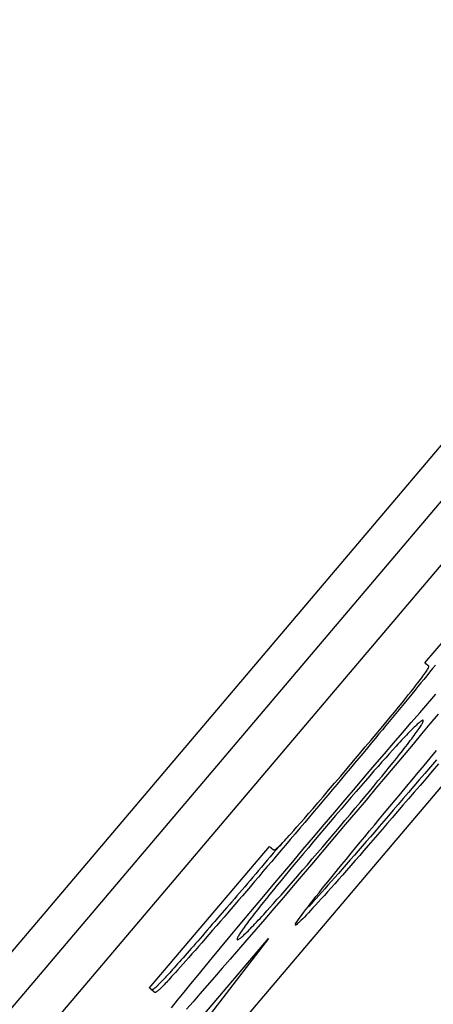
# Model space of a CAD drawing. Extents: x 304 to 540, y 335 to 585.
# Drawn here: x 405 to 405, y 419 to 419 of the extents above; entities that cross this region are included whole.
import ezdxf

# ---------------------------------------------------------------- set-up
doc = ezdxf.new("R2010")
doc.units = 0
doc.layers.add('__ADJ-KIT2-S12_D', color=7, linetype='CONTINUOUS')
doc.layers.add('DEFAULT', color=7, linetype='CONTINUOUS')

# ---------------------------------------------------------------- blocks, each defined once
blk = doc.blocks.new('SE1')
at = {"layer": '__ADJ-KIT2-S12_D', "color": 7, "linetype": 'CONTINUOUS'}
for p, q in [((79.00755, 64.53555), (76.06719, 61.07266)), ((78.8848, 64.3774), (76.55469, 61.63321)), ((78.89243, 64.37093), (76.56232, 61.62674)), ((76.58892, 61.60415), (78.91903, 64.34834)), ((77.95813, 63.25138), (77.98729, 63.28572)), ((77.95815, 63.25136), (77.95813, 63.25138)), ((77.95818, 63.25133), (77.95815, 63.25136)), ((77.95821, 63.25131), (77.95818, 63.25133)), ((77.95824, 63.25129), (77.95821, 63.25131)), ((77.95826, 63.25126), (77.95824, 63.25129)), ((77.95829, 63.25124), (77.95826, 63.25126)), ((77.95832, 63.25122), (77.95829, 63.25124)), ((77.95835, 63.25119), (77.95832, 63.25122)), ((77.95837, 63.25117), (77.95835, 63.25119)), ((77.9584, 63.25115), (77.95837, 63.25117)), ((77.95843, 63.25112), (77.9584, 63.25115)), ((77.95846, 63.2511), (77.95843, 63.25112)), ((77.95848, 63.25108), (77.95846, 63.2511)), ((77.95851, 63.25105), (77.95848, 63.25108)), ((77.95854, 63.25103), (77.95851, 63.25105)), ((77.95857, 63.25101), (77.95854, 63.25103)), ((77.95859, 63.25099), (77.95857, 63.25101)), ((77.95862, 63.25096), (77.95859, 63.25099)), ((77.95865, 63.25094), (77.95862, 63.25096)), ((77.95867, 63.25092), (77.95865, 63.25094)), ((77.9587, 63.25089), (77.95867, 63.25092)), ((77.95873, 63.25087), (77.9587, 63.25089)), ((77.95876, 63.25085), (77.95873, 63.25087)), ((77.95878, 63.25082), (77.95876, 63.25085)), ((77.95881, 63.2508), (77.95878, 63.25082)), ((77.95884, 63.25078), (77.95881, 63.2508)), ((77.95887, 63.25075), (77.95884, 63.25078)), ((77.95889, 63.25073), (77.95887, 63.25075)), ((77.95892, 63.25071), (77.95889, 63.25073)), ((77.95895, 63.25068), (77.95892, 63.25071)), ((77.95898, 63.25066), (77.95895, 63.25068)), ((77.959, 63.25064), (77.95898, 63.25066)), ((77.95903, 63.25061), (77.959, 63.25064)), ((77.95906, 63.25058), (77.95903, 63.25061)), ((77.95905, 63.25043), (77.95907, 63.25051)), ((77.95907, 63.25051), (77.95906, 63.25058)), ((77.96065, 63.25085), (77.95997, 63.25)), ((77.95736, 63.24779), (77.95763, 63.24816)), ((77.95763, 63.24816), (77.95788, 63.2485)), ((77.95857, 63.24828), (77.95786, 63.2474)), ((77.95788, 63.2485), (77.9581, 63.24882)), ((77.9581, 63.24882), (77.9583, 63.24911)), ((77.9583, 63.24911), (77.95848, 63.24937)), ((77.95848, 63.24937), (77.95863, 63.24961)), ((77.95927, 63.24914), (77.95857, 63.24828)), ((77.95863, 63.24961), (77.95876, 63.24982)), ((77.95876, 63.24982), (77.95887, 63.25001)), ((77.95887, 63.25001), (77.95896, 63.25018)), ((77.95896, 63.25018), (77.95902, 63.25031)), ((77.95902, 63.25031), (77.95905, 63.25043)), ((77.95997, 63.25), (77.95927, 63.24914)), ((77.95564, 63.24555), (77.95603, 63.24605)), ((77.95603, 63.24605), (77.9564, 63.24653)), ((77.9564, 63.24653), (77.95675, 63.24697)), ((77.95714, 63.24652), (77.95641, 63.24563)), ((77.95675, 63.24697), (77.95706, 63.24739)), ((77.95706, 63.24739), (77.95736, 63.24779)), ((77.95786, 63.2474), (77.95714, 63.24652)), ((77.95339, 63.24274), (77.95416, 63.24369)), ((77.95416, 63.24369), (77.95479, 63.24447)), ((77.95493, 63.24381), (77.95418, 63.24289)), ((77.95479, 63.24447), (77.95523, 63.24503)), ((77.95568, 63.24473), (77.95493, 63.24381)), ((77.95523, 63.24503), (77.95564, 63.24555)), ((77.95641, 63.24563), (77.95568, 63.24473)), ((77.95884, 63.24157), (77.96078, 63.24379)), ((77.95167, 63.24063), (77.95256, 63.24172)), ((77.95264, 63.24102), (77.95186, 63.24007)), ((77.95256, 63.24172), (77.95339, 63.24274)), ((77.95341, 63.24196), (77.95264, 63.24102)), ((77.95418, 63.24289), (77.95341, 63.24196)), ((77.95685, 63.23927), (77.95884, 63.24157)), ((77.94969, 63.23823), (77.95071, 63.23947)), ((77.95106, 63.23911), (77.95026, 63.23814)), ((77.95071, 63.23947), (77.95167, 63.24063)), ((77.95186, 63.24007), (77.95106, 63.23911)), ((77.95479, 63.23689), (77.95685, 63.23927)), ((77.96131, 63.23897), (77.95935, 63.23661)), ((77.94746, 63.23555), (77.94861, 63.23693)), ((77.94862, 63.23616), (77.94779, 63.23516)), ((77.94861, 63.23693), (77.94969, 63.23823)), ((77.94945, 63.23715), (77.94862, 63.23616)), ((77.95026, 63.23814), (77.94945, 63.23715)), ((77.95268, 63.23444), (77.95479, 63.23689)), ((77.95604, 63.23631), (77.9558, 63.23607)), ((77.95627, 63.23652), (77.95604, 63.23631)), ((77.95648, 63.23671), (77.95627, 63.23652)), ((77.95668, 63.23688), (77.95648, 63.23671)), ((77.95686, 63.23703), (77.95668, 63.23688)), ((77.95702, 63.23716), (77.95686, 63.23703)), ((77.95717, 63.23726), (77.95702, 63.23716)), ((77.95704, 63.23597), (77.95718, 63.2362)), ((77.95729, 63.23735), (77.95717, 63.23726)), ((77.95718, 63.2362), (77.95731, 63.23642)), ((77.95741, 63.23741), (77.95729, 63.23735)), ((77.95731, 63.23642), (77.95742, 63.23661)), ((77.95935, 63.23661), (77.95732, 63.23418)), ((77.9575, 63.23746), (77.95741, 63.23741)), ((77.95742, 63.23661), (77.95752, 63.23678)), ((77.95758, 63.23748), (77.9575, 63.23746)), ((77.95752, 63.23678), (77.95759, 63.23694)), ((77.95764, 63.23748), (77.95758, 63.23748)), ((77.95759, 63.23694), (77.95765, 63.23707)), ((77.95769, 63.23746), (77.95764, 63.23748)), ((77.95765, 63.23707), (77.95769, 63.23719)), ((77.95771, 63.23742), (77.95769, 63.23746)), ((77.95769, 63.23719), (77.95772, 63.23729)), ((77.95772, 63.23736), (77.95771, 63.23742)), ((77.95772, 63.23729), (77.95772, 63.23736)), ((77.94497, 63.23259), (77.94625, 63.23411)), ((77.94695, 63.23414), (77.94609, 63.23311)), ((77.94625, 63.23411), (77.94746, 63.23555)), ((77.94779, 63.23516), (77.94695, 63.23414)), ((77.95051, 63.23192), (77.95268, 63.23444)), ((77.95362, 63.23387), (77.95324, 63.23347)), ((77.95398, 63.23424), (77.95362, 63.23387)), ((77.95432, 63.2346), (77.95398, 63.23424)), ((77.95465, 63.23494), (77.95432, 63.2346)), ((77.95496, 63.23525), (77.95465, 63.23494)), ((77.95526, 63.23555), (77.95496, 63.23525)), ((77.95521, 63.23339), (77.9555, 63.23379)), ((77.95732, 63.23418), (77.95523, 63.23168)), ((77.95553, 63.23582), (77.95526, 63.23555)), ((77.9555, 63.23379), (77.95578, 63.23416)), ((77.9558, 63.23607), (77.95553, 63.23582)), ((77.95578, 63.23416), (77.95603, 63.23451)), ((77.95603, 63.23451), (77.95627, 63.23484)), ((77.95627, 63.23484), (77.95649, 63.23516)), ((77.95649, 63.23516), (77.95669, 63.23545)), ((77.95669, 63.23545), (77.95687, 63.23572)), ((77.95687, 63.23572), (77.95704, 63.23597)), ((77.94363, 63.23099), (77.94497, 63.23259)), ((77.94513, 63.23195), (77.94412, 63.23074)), ((77.94609, 63.23311), (77.94513, 63.23195)), ((77.94828, 63.22932), (77.95051, 63.23192)), ((77.95157, 63.23167), (77.95107, 63.23113)), ((77.95201, 63.23215), (77.95157, 63.23167)), ((77.95244, 63.23261), (77.95201, 63.23215)), ((77.95285, 63.23305), (77.95244, 63.23261)), ((77.95324, 63.23347), (77.95285, 63.23305)), ((77.95523, 63.23168), (77.95308, 63.22911)), ((77.95347, 63.23112), (77.95386, 63.23162)), ((77.95386, 63.23162), (77.95422, 63.23209)), ((77.95422, 63.23209), (77.95457, 63.23255)), ((77.95457, 63.23255), (77.9549, 63.23298)), ((77.9549, 63.23298), (77.95521, 63.23339)), ((77.94076, 63.22759), (77.94223, 63.22933)), ((77.9431, 63.22952), (77.94207, 63.22829)), ((77.94223, 63.22933), (77.94363, 63.23099)), ((77.94412, 63.23074), (77.9431, 63.22952)), ((77.94598, 63.22664), (77.94828, 63.22932)), ((77.94945, 63.22934), (77.94859, 63.22837)), ((77.95028, 63.23026), (77.94945, 63.22934)), ((77.95107, 63.23113), (77.95028, 63.23026)), ((77.95308, 63.22911), (77.95086, 63.22646)), ((77.95117, 63.22821), (77.95194, 63.22918)), ((77.95194, 63.22918), (77.95264, 63.23006)), ((77.95264, 63.23006), (77.95307, 63.2306)), ((77.95307, 63.2306), (77.95347, 63.23112)), ((77.95942, 63.22828), (77.96095, 63.2301)), ((77.93923, 63.22578), (77.94076, 63.22759)), ((77.94104, 63.22705), (77.93999, 63.2258)), ((77.94207, 63.22829), (77.94104, 63.22705)), ((77.94363, 63.22389), (77.94598, 63.22664)), ((77.94768, 63.22735), (77.94673, 63.22628)), ((77.94859, 63.22837), (77.94768, 63.22735)), ((77.94951, 63.22616), (77.95036, 63.22721)), ((77.95036, 63.22721), (77.95117, 63.22821)), ((77.95792, 63.2265), (77.95942, 63.22828)), ((77.96092, 63.22783), (77.9595, 63.22618)), ((77.96143, 63.22689), (77.9599, 63.2251)), ((77.93765, 63.22393), (77.93923, 63.22578)), ((77.93893, 63.22454), (77.93786, 63.22326)), ((77.93999, 63.2258), (77.93893, 63.22454)), ((77.94574, 63.22516), (77.94472, 63.22399)), ((77.94673, 63.22628), (77.94574, 63.22516)), ((77.94769, 63.22392), (77.94862, 63.22506)), ((77.95086, 63.22646), (77.94857, 63.22374)), ((77.94862, 63.22506), (77.94951, 63.22616)), ((77.95502, 63.22304), (77.95646, 63.22475)), ((77.95646, 63.22475), (77.95792, 63.2265)), ((77.95811, 63.22456), (77.95675, 63.22297)), ((77.9595, 63.22618), (77.95811, 63.22456)), ((77.9599, 63.2251), (77.9584, 63.22336)), ((77.93472, 63.22049), (77.93615, 63.22216)), ((77.93678, 63.22198), (77.93569, 63.22068)), ((77.93615, 63.22216), (77.93765, 63.22393)), ((77.93786, 63.22326), (77.93678, 63.22198)), ((77.94122, 63.22107), (77.94363, 63.22389)), ((77.94365, 63.22276), (77.94254, 63.22149)), ((77.94472, 63.22399), (77.94365, 63.22276)), ((77.94569, 63.22149), (77.94671, 63.22273)), ((77.94857, 63.22374), (77.94622, 63.22096)), ((77.94671, 63.22273), (77.94769, 63.22392)), ((77.95362, 63.22136), (77.95502, 63.22304)), ((77.95675, 63.22297), (77.95543, 63.22143)), ((77.9584, 63.22336), (77.95694, 63.22166)), ((77.93338, 63.21892), (77.93472, 63.22049)), ((77.93569, 63.22068), (77.93458, 63.21937)), ((77.93874, 63.21817), (77.94122, 63.22107)), ((77.9414, 63.22017), (77.94021, 63.21879)), ((77.94254, 63.22149), (77.9414, 63.22017)), ((77.94352, 63.21889), (77.94463, 63.22021)), ((77.94622, 63.22096), (77.9438, 63.21809)), ((77.94463, 63.22021), (77.94569, 63.22149)), ((77.9509, 63.21811), (77.95224, 63.21972)), ((77.95224, 63.21972), (77.95362, 63.22136)), ((77.95413, 63.21992), (77.95286, 63.21845)), ((77.95543, 63.22143), (77.95413, 63.21992)), ((77.95552, 63.22), (77.95413, 63.21839)), ((77.95694, 63.22166), (77.95552, 63.22)), ((77.93093, 63.21607), (77.93211, 63.21745)), ((77.93211, 63.21745), (77.93338, 63.21892)), ((77.93347, 63.21805), (77.93235, 63.21672)), ((77.93458, 63.21937), (77.93347, 63.21805)), ((77.93621, 63.21519), (77.93874, 63.21817)), ((77.93899, 63.21737), (77.93773, 63.21589)), ((77.94021, 63.21879), (77.93899, 63.21737)), ((77.94118, 63.21609), (77.94237, 63.21751)), ((77.9438, 63.21809), (77.94132, 63.21516)), ((77.94237, 63.21751), (77.94352, 63.21889)), ((77.94959, 63.21654), (77.9509, 63.21811)), ((77.95163, 63.21701), (77.95043, 63.21562)), ((77.95286, 63.21845), (77.95163, 63.21701)), ((77.95413, 63.21839), (77.95278, 63.21682)), ((77.92881, 63.21362), (77.92983, 63.2148)), ((77.92983, 63.2148), (77.93093, 63.21607)), ((77.93121, 63.21538), (77.93007, 63.21402)), ((77.93235, 63.21672), (77.93121, 63.21538)), ((77.93361, 63.21214), (77.93621, 63.21519)), ((77.93773, 63.21589), (77.93642, 63.21437)), ((77.94132, 63.21516), (77.93877, 63.21215)), ((77.93995, 63.21462), (77.94118, 63.21609)), ((77.94706, 63.21351), (77.94831, 63.21501)), ((77.94831, 63.21501), (77.94959, 63.21654)), ((77.95043, 63.21562), (77.94925, 63.21426)), ((77.95147, 63.2153), (77.95019, 63.21382)), ((77.95278, 63.21682), (77.95147, 63.2153)), ((77.92701, 63.21157), (77.92787, 63.21254)), ((77.92891, 63.21266), (77.92774, 63.21128)), ((77.92787, 63.21254), (77.92881, 63.21362)), ((77.93007, 63.21402), (77.92891, 63.21266)), ((77.93508, 63.21279), (77.93371, 63.21117)), ((77.93642, 63.21437), (77.93508, 63.21279)), ((77.93735, 63.21154), (77.93867, 63.21311)), ((77.93867, 63.21311), (77.93995, 63.21462)), ((77.94584, 63.21204), (77.94706, 63.21351)), ((77.94811, 63.21294), (77.947, 63.21165)), ((77.94895, 63.21238), (77.94774, 63.21099)), ((77.94925, 63.21426), (77.94811, 63.21294)), ((77.95019, 63.21382), (77.94895, 63.21238)), ((77.92512, 63.20946), (77.92553, 63.20991)), ((77.92656, 63.20989), (77.92539, 63.20851)), ((77.92553, 63.20991), (77.92623, 63.21069)), ((77.92623, 63.21069), (77.92701, 63.21157)), ((77.92774, 63.21128), (77.92656, 63.20989)), ((77.93101, 63.20907), (77.93361, 63.21214)), ((77.93371, 63.21117), (77.93236, 63.20958)), ((77.93461, 63.20832), (77.93598, 63.20993)), ((77.93598, 63.20993), (77.93735, 63.21154)), ((77.93877, 63.21215), (77.93616, 63.20907)), ((77.9435, 63.20921), (77.94466, 63.21061)), ((77.94466, 63.21061), (77.94584, 63.21204)), ((77.94592, 63.2104), (77.94487, 63.20919)), ((77.947, 63.21165), (77.94592, 63.2104)), ((77.94774, 63.21099), (77.94658, 63.20964)), ((77.92348, 63.20781), (77.92273, 63.20692)), ((77.92314, 63.20735), (77.92342, 63.20763)), ((77.92342, 63.20763), (77.92372, 63.20794)), ((77.92372, 63.20794), (77.92404, 63.20828)), ((77.92404, 63.20828), (77.92438, 63.20865)), ((77.92539, 63.20851), (77.92424, 63.20715)), ((77.92438, 63.20865), (77.92474, 63.20904)), ((77.92474, 63.20904), (77.92512, 63.20946)), ((77.92847, 63.20606), (77.93101, 63.20907)), ((77.93105, 63.20804), (77.92979, 63.20654)), ((77.93236, 63.20958), (77.93105, 63.20804)), ((77.93328, 63.20676), (77.93461, 63.20832)), ((77.93616, 63.20907), (77.93355, 63.206)), ((77.94128, 63.20653), (77.94238, 63.20785)), ((77.94238, 63.20785), (77.9435, 63.20921)), ((77.94385, 63.20802), (77.94287, 63.20689)), ((77.94487, 63.20919), (77.94385, 63.20802)), ((77.94544, 63.20833), (77.94435, 63.20707)), ((77.94658, 63.20964), (77.94544, 63.20833)), ((77.89115, 63.1725), (77.92031, 63.20684)), ((77.92031, 63.20684), (77.92034, 63.20682)), ((77.92034, 63.20682), (77.92037, 63.2068)), ((77.92037, 63.2068), (77.92039, 63.20677)), ((77.92039, 63.20677), (77.92042, 63.20675)), ((77.92042, 63.20675), (77.92045, 63.20673)), ((77.92045, 63.20673), (77.92048, 63.2067)), ((77.92048, 63.2067), (77.9205, 63.20668)), ((77.9205, 63.20668), (77.92053, 63.20666)), ((77.92124, 63.20517), (77.92051, 63.20432)), ((77.92053, 63.20666), (77.92056, 63.20663)), ((77.92056, 63.20663), (77.92059, 63.20661)), ((77.92059, 63.20661), (77.92061, 63.20659)), ((77.92061, 63.20659), (77.92064, 63.20656)), ((77.92064, 63.20656), (77.92067, 63.20654)), ((77.92067, 63.20654), (77.92069, 63.20652)), ((77.92069, 63.20652), (77.92072, 63.2065)), ((77.92072, 63.2065), (77.92075, 63.20647)), ((77.92075, 63.20647), (77.92078, 63.20645)), ((77.92078, 63.20645), (77.9208, 63.20643)), ((77.9208, 63.20643), (77.92083, 63.2064)), ((77.92083, 63.2064), (77.92086, 63.20638)), ((77.92086, 63.20638), (77.92089, 63.20636)), ((77.92089, 63.20636), (77.92091, 63.20633)), ((77.92091, 63.20633), (77.92094, 63.20631)), ((77.92094, 63.20631), (77.92097, 63.20629)), ((77.92097, 63.20629), (77.921, 63.20626)), ((77.921, 63.20626), (77.92102, 63.20624)), ((77.92102, 63.20624), (77.92105, 63.20622)), ((77.92105, 63.20622), (77.92108, 63.20619)), ((77.92108, 63.20619), (77.92111, 63.20617)), ((77.92111, 63.20617), (77.92113, 63.20615)), ((77.92113, 63.20615), (77.92116, 63.20612)), ((77.92116, 63.20612), (77.92119, 63.2061)), ((77.92119, 63.2061), (77.92121, 63.20608)), ((77.92121, 63.20608), (77.92124, 63.20605)), ((77.92124, 63.20605), (77.92127, 63.20603)), ((77.92198, 63.20604), (77.92124, 63.20517)), ((77.92127, 63.20603), (77.9213, 63.20601)), ((77.9213, 63.20601), (77.92132, 63.20598)), ((77.92132, 63.20598), (77.92137, 63.20596)), ((77.92137, 63.20596), (77.92143, 63.20596)), ((77.92143, 63.20596), (77.92151, 63.20598)), ((77.92151, 63.20598), (77.92161, 63.20603)), ((77.92161, 63.20603), (77.92174, 63.2061)), ((77.92174, 63.2061), (77.92188, 63.2062)), ((77.92188, 63.2062), (77.92204, 63.20633)), ((77.92273, 63.20692), (77.92198, 63.20604)), ((77.9231, 63.20582), (77.92199, 63.20451)), ((77.92204, 63.20633), (77.92222, 63.20648)), ((77.92222, 63.20648), (77.92242, 63.20666)), ((77.92242, 63.20666), (77.92264, 63.20686)), ((77.92264, 63.20686), (77.92288, 63.20709)), ((77.92288, 63.20709), (77.92314, 63.20735)), ((77.92424, 63.20715), (77.9231, 63.20582)), ((77.92598, 63.20313), (77.92847, 63.20606)), ((77.92857, 63.20509), (77.9274, 63.20369)), ((77.92979, 63.20654), (77.92857, 63.20509)), ((77.93074, 63.2038), (77.93199, 63.20525)), ((77.93355, 63.206), (77.93101, 63.20301)), ((77.93199, 63.20525), (77.93328, 63.20676)), ((77.93903, 63.20379), (77.94019, 63.20519)), ((77.94019, 63.20519), (77.94128, 63.20653)), ((77.94191, 63.20579), (77.94097, 63.20472)), ((77.94287, 63.20689), (77.94191, 63.20579)), ((77.94329, 63.20586), (77.94227, 63.20468)), ((77.94435, 63.20707), (77.94329, 63.20586)), ((77.91979, 63.20347), (77.91907, 63.20263)), ((77.92051, 63.20432), (77.91979, 63.20347)), ((77.92089, 63.20322), (77.91981, 63.20196)), ((77.92199, 63.20451), (77.92089, 63.20322)), ((77.92357, 63.20027), (77.92598, 63.20313)), ((77.9274, 63.20369), (77.92627, 63.20234)), ((77.93101, 63.20301), (77.92852, 63.20009)), ((77.92954, 63.20239), (77.93074, 63.2038)), ((77.93793, 63.20245), (77.93903, 63.20379)), ((77.93995, 63.20355), (77.93896, 63.20242)), ((77.94097, 63.20472), (77.93995, 63.20355)), ((77.9412, 63.20346), (77.94011, 63.20222)), ((77.94227, 63.20468), (77.9412, 63.20346)), ((77.91767, 63.20099), (77.91698, 63.20018)), ((77.91837, 63.20181), (77.91767, 63.20099)), ((77.91875, 63.20072), (77.91771, 63.1995)), ((77.91907, 63.20263), (77.91837, 63.20181)), ((77.91981, 63.20196), (77.91875, 63.20072)), ((77.92519, 63.20104), (77.92415, 63.19979)), ((77.92627, 63.20234), (77.92519, 63.20104)), ((77.92725, 63.19974), (77.92837, 63.20104)), ((77.92837, 63.20104), (77.92954, 63.20239)), ((77.93588, 63.19993), (77.93688, 63.20116)), ((77.93709, 63.20029), (77.93621, 63.1993)), ((77.93688, 63.20116), (77.93793, 63.20245)), ((77.93801, 63.20134), (77.93709, 63.20029)), ((77.93896, 63.20242), (77.93801, 63.20134)), ((77.93907, 63.20103), (77.93806, 63.19989)), ((77.94011, 63.20222), (77.93907, 63.20103)), ((77.91563, 63.19861), (77.91497, 63.19783)), ((77.9163, 63.19939), (77.91563, 63.19861)), ((77.9167, 63.19831), (77.9157, 63.19714)), ((77.91698, 63.20018), (77.9163, 63.19939)), ((77.91771, 63.1995), (77.9167, 63.19831)), ((77.92121, 63.19748), (77.92357, 63.20027)), ((77.92315, 63.19858), (77.9222, 63.19742)), ((77.92415, 63.19979), (77.92315, 63.19858)), ((77.92512, 63.19729), (77.92616, 63.19849)), ((77.92852, 63.20009), (77.92609, 63.19725)), ((77.92616, 63.19849), (77.92725, 63.19974)), ((77.93403, 63.19765), (77.93493, 63.19876)), ((77.93536, 63.19834), (77.93455, 63.19743)), ((77.93493, 63.19876), (77.93588, 63.19993)), ((77.93621, 63.1993), (77.93536, 63.19834)), ((77.9371, 63.1988), (77.93618, 63.19776)), ((77.93806, 63.19989), (77.9371, 63.1988)), ((77.91304, 63.19558), (77.91241, 63.19485)), ((77.91367, 63.19632), (77.91304, 63.19558)), ((77.91432, 63.19707), (77.91367, 63.19632)), ((77.91472, 63.196), (77.91376, 63.19489)), ((77.91497, 63.19783), (77.91432, 63.19707)), ((77.9157, 63.19714), (77.91472, 63.196)), ((77.91892, 63.19475), (77.92121, 63.19748)), ((77.92129, 63.1963), (77.92042, 63.19524)), ((77.9222, 63.19742), (77.92129, 63.1963)), ((77.92315, 63.19505), (77.92411, 63.19615)), ((77.92609, 63.19725), (77.92372, 63.19448)), ((77.92411, 63.19615), (77.92512, 63.19729)), ((77.93164, 63.19467), (77.93239, 63.1956)), ((77.93304, 63.19574), (77.93234, 63.19496)), ((77.93239, 63.1956), (77.93318, 63.1966)), ((77.93378, 63.19657), (77.93304, 63.19574)), ((77.93318, 63.1966), (77.93403, 63.19765)), ((77.93446, 63.19583), (77.93367, 63.19495)), ((77.93455, 63.19743), (77.93378, 63.19657)), ((77.9353, 63.19677), (77.93446, 63.19583)), ((77.93618, 63.19776), (77.9353, 63.19677)), ((77.91119, 63.19343), (77.91059, 63.19273)), ((77.91179, 63.19414), (77.91119, 63.19343)), ((77.91241, 63.19485), (77.91179, 63.19414)), ((77.91282, 63.19379), (77.9119, 63.19273)), ((77.91376, 63.19489), (77.91282, 63.19379)), ((77.91669, 63.1921), (77.91892, 63.19475)), ((77.91881, 63.19325), (77.91808, 63.19232)), ((77.9196, 63.19422), (77.91881, 63.19325)), ((77.92042, 63.19524), (77.9196, 63.19422)), ((77.92134, 63.19302), (77.92223, 63.19401)), ((77.92372, 63.19448), (77.92142, 63.19179)), ((77.92223, 63.19401), (77.92315, 63.19505)), ((77.9303, 63.19297), (77.93094, 63.19379)), ((77.93104, 63.19353), (77.93044, 63.19288)), ((77.93094, 63.19379), (77.93164, 63.19467)), ((77.93167, 63.19422), (77.93104, 63.19353)), ((77.9322, 63.19333), (77.93154, 63.1926)), ((77.93234, 63.19496), (77.93167, 63.19422)), ((77.93291, 63.19411), (77.9322, 63.19333)), ((77.93367, 63.19495), (77.93291, 63.19411)), ((77.90942, 63.19138), (77.90885, 63.19072)), ((77.91, 63.19205), (77.90942, 63.19138)), ((77.91059, 63.19273), (77.91, 63.19205)), ((77.91101, 63.19169), (77.91013, 63.19067)), ((77.9119, 63.19273), (77.91101, 63.19169)), ((77.91453, 63.18952), (77.91669, 63.1921)), ((77.91701, 63.19097), (77.91663, 63.19048)), ((77.91742, 63.19149), (77.91701, 63.19097)), ((77.91808, 63.19232), (77.91742, 63.19149)), ((77.91893, 63.19034), (77.91969, 63.19118)), ((77.92142, 63.19179), (77.91917, 63.18918)), ((77.91969, 63.19118), (77.9205, 63.19208)), ((77.9205, 63.19208), (77.92134, 63.19302)), ((77.92824, 63.19029), (77.92868, 63.19087)), ((77.92868, 63.19087), (77.92917, 63.19151)), ((77.92917, 63.19151), (77.92971, 63.19221)), ((77.92971, 63.19221), (77.9303, 63.19297)), ((77.93033, 63.19128), (77.92978, 63.19071)), ((77.93044, 63.19288), (77.92988, 63.19228)), ((77.93091, 63.19191), (77.93033, 63.19128)), ((77.93154, 63.1926), (77.93091, 63.19191)), ((77.90707, 63.18866), (77.90644, 63.18794)), ((77.90771, 63.18941), (77.90707, 63.18866)), ((77.90841, 63.18869), (77.90745, 63.18758)), ((77.90829, 63.19007), (77.90771, 63.18941)), ((77.90885, 63.19072), (77.90829, 63.19007)), ((77.90928, 63.18969), (77.90841, 63.18869)), ((77.91013, 63.19067), (77.90928, 63.18969)), ((77.91243, 63.18701), (77.91453, 63.18952)), ((77.91525, 63.18868), (77.91495, 63.18828)), ((77.91557, 63.1891), (77.91525, 63.18868)), ((77.9159, 63.18954), (77.91557, 63.1891)), ((77.91626, 63.19), (77.9159, 63.18954)), ((77.91663, 63.19048), (77.91626, 63.19)), ((77.91681, 63.18806), (77.9172, 63.18847)), ((77.91917, 63.18918), (77.91699, 63.18664)), ((77.9172, 63.18847), (77.9176, 63.18891)), ((77.9176, 63.18891), (77.91803, 63.18936)), ((77.91803, 63.18936), (77.91847, 63.18984)), ((77.91847, 63.18984), (77.91893, 63.19034)), ((77.92682, 63.18828), (77.927, 63.18856)), ((77.927, 63.18856), (77.92723, 63.1889)), ((77.92723, 63.1889), (77.92752, 63.18931)), ((77.92771, 63.18858), (77.92742, 63.18832)), ((77.92752, 63.18931), (77.92785, 63.18977)), ((77.92804, 63.18891), (77.92771, 63.18858)), ((77.92785, 63.18977), (77.92824, 63.19029)), ((77.92841, 63.18928), (77.92804, 63.18891)), ((77.92883, 63.1897), (77.92841, 63.18928)), ((77.92928, 63.19018), (77.92883, 63.1897)), ((77.92978, 63.19071), (77.92928, 63.19018)), ((77.90521, 63.18653), (77.90462, 63.18584)), ((77.90582, 63.18722), (77.90521, 63.18653)), ((77.90652, 63.1865), (77.90561, 63.18546)), ((77.90644, 63.18794), (77.90582, 63.18722)), ((77.90745, 63.18758), (77.90652, 63.1865)), ((77.9104, 63.18457), (77.91243, 63.18701)), ((77.91332, 63.18599), (77.91316, 63.18574)), ((77.9135, 63.18626), (77.91332, 63.18599)), ((77.9137, 63.18655), (77.9135, 63.18626)), ((77.91392, 63.18686), (77.9137, 63.18655)), ((77.91415, 63.18719), (77.91392, 63.18686)), ((77.9144, 63.18753), (77.91415, 63.18719)), ((77.91467, 63.1879), (77.9144, 63.18753)), ((77.91456, 63.18576), (77.91483, 63.18603)), ((77.91495, 63.18828), (77.91467, 63.1879)), ((77.91483, 63.18603), (77.91512, 63.18631)), ((77.91699, 63.18664), (77.91486, 63.18418)), ((77.91512, 63.18631), (77.91542, 63.18662)), ((77.91542, 63.18662), (77.91574, 63.18695)), ((77.91574, 63.18695), (77.91608, 63.1873)), ((77.91608, 63.1873), (77.91644, 63.18767)), ((77.91644, 63.18767), (77.91681, 63.18806)), ((77.9266, 63.18779), (77.92662, 63.18789)), ((77.92663, 63.18774), (77.9266, 63.18779)), ((77.92662, 63.18789), (77.92669, 63.18805)), ((77.9267, 63.18776), (77.92663, 63.18774)), ((77.92669, 63.18805), (77.92682, 63.18828)), ((77.92682, 63.18782), (77.9267, 63.18776)), ((77.92698, 63.18793), (77.92682, 63.18782)), ((77.92718, 63.1881), (77.92698, 63.18793)), ((77.92742, 63.18832), (77.92718, 63.1881)), ((77.9201, 63.18453), (77.86453, 63.11266)), ((77.88461, 63.14273), (77.9201, 63.18453)), ((77.90291, 63.18388), (77.90236, 63.18326)), ((77.90347, 63.18452), (77.90291, 63.18388)), ((77.90404, 63.18517), (77.90347, 63.18452)), ((77.90473, 63.18445), (77.90388, 63.18347)), ((77.90462, 63.18584), (77.90404, 63.18517)), ((77.90561, 63.18546), (77.90473, 63.18445)), ((77.90843, 63.1822), (77.9104, 63.18457)), ((77.91246, 63.18441), (77.91245, 63.18433)), ((77.91245, 63.18433), (77.91246, 63.18427)), ((77.91249, 63.18451), (77.91246, 63.18441)), ((77.91246, 63.18427), (77.91249, 63.18422)), ((77.91253, 63.18463), (77.91249, 63.18451)), ((77.91249, 63.18422), (77.91253, 63.1842)), ((77.91259, 63.18477), (77.91253, 63.18463)), ((77.91253, 63.1842), (77.91259, 63.1842)), ((77.91267, 63.18493), (77.91259, 63.18477)), ((77.91259, 63.1842), (77.91266, 63.18421)), ((77.91266, 63.18421), (77.91275, 63.18425)), ((77.91277, 63.1851), (77.91267, 63.18493)), ((77.91275, 63.18425), (77.91286, 63.18431)), ((77.91288, 63.1853), (77.91277, 63.1851)), ((77.91486, 63.18418), (77.9128, 63.1818)), ((77.91286, 63.18431), (77.91298, 63.18439)), ((77.91301, 63.18551), (77.91288, 63.1853)), ((77.91298, 63.18439), (77.91312, 63.18449)), ((77.91316, 63.18574), (77.91301, 63.18551)), ((77.91312, 63.18449), (77.91328, 63.18461)), ((77.91328, 63.18461), (77.91345, 63.18475)), ((77.91345, 63.18475), (77.91364, 63.18491)), ((77.91364, 63.18491), (77.91384, 63.18509)), ((77.91384, 63.18509), (77.91406, 63.18529)), ((77.91406, 63.18529), (77.9143, 63.18552)), ((77.9143, 63.18552), (77.91456, 63.18576)), ((77.9008, 63.18148), (77.9003, 63.18092)), ((77.90131, 63.18206), (77.9008, 63.18148)), ((77.90183, 63.18265), (77.90131, 63.18206)), ((77.90226, 63.18162), (77.90149, 63.18075)), ((77.90236, 63.18326), (77.90183, 63.18265)), ((77.90305, 63.18253), (77.90226, 63.18162)), ((77.90388, 63.18347), (77.90305, 63.18253)), ((77.90652, 63.1799), (77.90843, 63.1822)), ((77.9128, 63.1818), (77.91081, 63.17949)), ((77.89844, 63.17882), (77.89801, 63.17834)), ((77.89889, 63.17932), (77.89844, 63.17882)), ((77.89935, 63.17984), (77.89889, 63.17932)), ((77.89982, 63.18037), (77.89935, 63.17984)), ((77.90004, 63.17911), (77.89936, 63.17834)), ((77.9003, 63.18092), (77.89982, 63.18037)), ((77.90075, 63.17991), (77.90004, 63.17911)), ((77.90149, 63.18075), (77.90075, 63.17991)), ((77.90469, 63.17768), (77.90652, 63.1799)), ((77.91081, 63.17949), (77.90887, 63.17727)), ((77.89641, 63.17656), (77.89608, 63.1762)), ((77.89679, 63.17698), (77.89641, 63.17656)), ((77.89718, 63.17741), (77.89679, 63.17698)), ((77.89759, 63.17787), (77.89718, 63.17741)), ((77.89808, 63.17691), (77.89748, 63.17625)), ((77.89801, 63.17834), (77.89759, 63.17787)), ((77.8987, 63.17761), (77.89808, 63.17691)), ((77.89936, 63.17834), (77.8987, 63.17761)), ((77.90291, 63.17553), (77.90469, 63.17768)), ((77.90887, 63.17727), (77.907, 63.17512)), ((77.89417, 63.17413), (77.894, 63.17395)), ((77.89435, 63.17432), (77.89417, 63.17413)), ((77.89454, 63.17452), (77.89435, 63.17432)), ((77.89473, 63.17473), (77.89454, 63.17452)), ((77.89494, 63.17495), (77.89473, 63.17473)), ((77.89515, 63.17518), (77.89494, 63.17495)), ((77.89537, 63.17542), (77.89515, 63.17518)), ((77.89555, 63.17415), (77.89526, 63.17383)), ((77.8956, 63.17567), (77.89537, 63.17542)), ((77.89587, 63.17448), (77.89555, 63.17415)), ((77.89584, 63.17593), (77.8956, 63.17567)), ((77.89608, 63.1762), (77.89584, 63.17593)), ((77.8962, 63.17485), (77.89587, 63.17448)), ((77.89655, 63.17523), (77.8962, 63.17485)), ((77.89692, 63.17564), (77.89655, 63.17523)), ((77.89748, 63.17625), (77.89692, 63.17564)), ((77.9012, 63.17345), (77.90291, 63.17553)), ((77.907, 63.17512), (77.90518, 63.17305)), ((77.89118, 63.17248), (77.89115, 63.1725)), ((77.8912, 63.17247), (77.89118, 63.17248)), ((77.89122, 63.17245), (77.8912, 63.17247)), ((77.89124, 63.17243), (77.89122, 63.17245)), ((77.89127, 63.17241), (77.89124, 63.17243)), ((77.89125, 63.17242), (77.89124, 63.17243)), ((77.89127, 63.17241), (77.89125, 63.17242)), ((77.89129, 63.17239), (77.89127, 63.17241)), ((77.89128, 63.1724), (77.89127, 63.17241)), ((77.8913, 63.17238), (77.89128, 63.1724)), ((77.89131, 63.17237), (77.89129, 63.17239)), ((77.89131, 63.17237), (77.8913, 63.17238)), ((77.89133, 63.17235), (77.89131, 63.17237)), ((77.89133, 63.17236), (77.89131, 63.17237)), ((77.89134, 63.17235), (77.89133, 63.17236)), ((77.89136, 63.17233), (77.89133, 63.17235)), ((77.89135, 63.17233), (77.89134, 63.17235)), ((77.89137, 63.17232), (77.89135, 63.17233)), ((77.89138, 63.17231), (77.89136, 63.17233)), ((77.89138, 63.17231), (77.89137, 63.17232)), ((77.8914, 63.17229), (77.89138, 63.17231)), ((77.8914, 63.17229), (77.89138, 63.17231)), ((77.89142, 63.17228), (77.8914, 63.17229)), ((77.89141, 63.17228), (77.8914, 63.17229)), ((77.89143, 63.17227), (77.89141, 63.17228)), ((77.89144, 63.17226), (77.89142, 63.17228)), ((77.89144, 63.17226), (77.89143, 63.17227)), ((77.89147, 63.17224), (77.89144, 63.17226)), ((77.89146, 63.17224), (77.89144, 63.17226)), ((77.89147, 63.17223), (77.89146, 63.17224)), ((77.89149, 63.17222), (77.89147, 63.17224)), ((77.89149, 63.17222), (77.89147, 63.17223)), ((77.89151, 63.1722), (77.89149, 63.17222)), ((77.8915, 63.17221), (77.89149, 63.17222)), ((77.89152, 63.17219), (77.8915, 63.17221)), ((77.89153, 63.17218), (77.89151, 63.1722)), ((77.89153, 63.17218), (77.89152, 63.17219)), ((77.89156, 63.17216), (77.89153, 63.17218)), ((77.89155, 63.17217), (77.89153, 63.17218)), ((77.89156, 63.17216), (77.89155, 63.17217)), ((77.89158, 63.17214), (77.89156, 63.17216)), ((77.89158, 63.17214), (77.89156, 63.17216)), ((77.8916, 63.17212), (77.89158, 63.17214)), ((77.89159, 63.17213), (77.89158, 63.17214)), ((77.89161, 63.17212), (77.89159, 63.17213)), ((77.89162, 63.1721), (77.8916, 63.17212)), ((77.89162, 63.1721), (77.89161, 63.17212)), ((77.89165, 63.17208), (77.89162, 63.1721)), ((77.89164, 63.17209), (77.89162, 63.1721)), ((77.89165, 63.17208), (77.89164, 63.17209)), ((77.89167, 63.17207), (77.89165, 63.17208)), ((77.89167, 63.17206), (77.89165, 63.17208)), ((77.89169, 63.17205), (77.89167, 63.17207)), ((77.8917, 63.17205), (77.89167, 63.17206)), ((77.89171, 63.17203), (77.89169, 63.17205)), ((77.89173, 63.17204), (77.8917, 63.17205)), ((77.89174, 63.17201), (77.89171, 63.17203)), ((77.89177, 63.17204), (77.89173, 63.17204)), ((77.89176, 63.17199), (77.89174, 63.17201)), ((77.89178, 63.17197), (77.89176, 63.17199)), ((77.89181, 63.17204), (77.89177, 63.17204)), ((77.8918, 63.17195), (77.89178, 63.17197)), ((77.89183, 63.17193), (77.8918, 63.17195)), ((77.89186, 63.17206), (77.89181, 63.17204)), ((77.89185, 63.17191), (77.89183, 63.17193)), ((77.89187, 63.17189), (77.89185, 63.17191)), ((77.89191, 63.17208), (77.89186, 63.17206)), ((77.89189, 63.17187), (77.89187, 63.17189)), ((77.89192, 63.17186), (77.89189, 63.17187)), ((77.89197, 63.1721), (77.89191, 63.17208)), ((77.89194, 63.17184), (77.89192, 63.17186)), ((77.89196, 63.17182), (77.89194, 63.17184)), ((77.89198, 63.1718), (77.89196, 63.17182)), ((77.89203, 63.17213), (77.89197, 63.1721)), ((77.89201, 63.17178), (77.89198, 63.1718)), ((77.89203, 63.17176), (77.89201, 63.17178)), ((77.89209, 63.17217), (77.89203, 63.17213)), ((77.89205, 63.17174), (77.89203, 63.17176)), ((77.89207, 63.17172), (77.89205, 63.17174)), ((77.8921, 63.1717), (77.89207, 63.17172)), ((77.89216, 63.17222), (77.89209, 63.17217)), ((77.89212, 63.17168), (77.8921, 63.1717)), ((77.89214, 63.17167), (77.89212, 63.17168)), ((77.89216, 63.17165), (77.89214, 63.17167)), ((77.89224, 63.17227), (77.89216, 63.17222)), ((77.89219, 63.17163), (77.89216, 63.17165)), ((77.89221, 63.17161), (77.89219, 63.17163)), ((77.89223, 63.17159), (77.89221, 63.17161)), ((77.89232, 63.17233), (77.89224, 63.17227)), ((77.8924, 63.1724), (77.89232, 63.17233)), ((77.89249, 63.17247), (77.8924, 63.1724)), ((77.89258, 63.17255), (77.89249, 63.17247)), ((77.89268, 63.17264), (77.89258, 63.17255)), ((77.89278, 63.17274), (77.89268, 63.17264)), ((77.89289, 63.17284), (77.89278, 63.17274)), ((77.89298, 63.17161), (77.89287, 63.17154)), ((77.893, 63.17295), (77.89289, 63.17284)), ((77.8931, 63.1717), (77.89298, 63.17161)), ((77.89312, 63.17306), (77.893, 63.17295)), ((77.89323, 63.17181), (77.8931, 63.1717)), ((77.89325, 63.17319), (77.89312, 63.17306)), ((77.89337, 63.17193), (77.89323, 63.17181)), ((77.89339, 63.17332), (77.89325, 63.17319)), ((77.89352, 63.17206), (77.89337, 63.17193)), ((77.89353, 63.17347), (77.89339, 63.17332)), ((77.89368, 63.17222), (77.89352, 63.17206)), ((77.89368, 63.17362), (77.89353, 63.17347)), ((77.89383, 63.17378), (77.89368, 63.17362)), ((77.89386, 63.17239), (77.89368, 63.17222)), ((77.894, 63.17395), (77.89383, 63.17378)), ((77.89405, 63.17258), (77.89386, 63.17239)), ((77.89426, 63.17279), (77.89405, 63.17258)), ((77.89448, 63.17302), (77.89426, 63.17279)), ((77.89472, 63.17327), (77.89448, 63.17302)), ((77.89498, 63.17354), (77.89472, 63.17327)), ((77.89526, 63.17383), (77.89498, 63.17354)), ((77.89956, 63.17144), (77.9012, 63.17345)), ((77.90518, 63.17305), (77.90344, 63.17105)), ((77.89225, 63.17157), (77.89223, 63.17159)), ((77.89228, 63.17155), (77.89225, 63.17157)), ((77.8923, 63.17153), (77.89228, 63.17155)), ((77.89232, 63.17151), (77.8923, 63.17153)), ((77.89234, 63.17149), (77.89232, 63.17151)), ((77.89237, 63.17147), (77.89234, 63.17149)), ((77.89239, 63.17146), (77.89237, 63.17147)), ((77.89241, 63.17144), (77.89239, 63.17146)), ((77.89244, 63.17141), (77.89241, 63.17144)), ((77.89248, 63.1714), (77.89244, 63.17141)), ((77.89254, 63.17139), (77.89248, 63.1714)), ((77.89261, 63.17141), (77.89254, 63.17139)), ((77.89268, 63.17143), (77.89261, 63.17141)), ((77.89277, 63.17148), (77.89268, 63.17143)), ((77.89287, 63.17154), (77.89277, 63.17148)), ((77.89648, 63.16765), (77.89799, 63.16951)), ((77.89799, 63.16951), (77.89956, 63.17144)), ((77.90344, 63.17105), (77.90175, 63.16914)), ((77.90175, 63.16914), (77.90013, 63.16731))]:
    blk.add_line(p, q, dxfattribs=at)

msp = doc.modelspace()

# ---------------------------------------------------------------- block references
at = {"layer": 'DEFAULT', "color": 7}
msp.add_blockref('SE1', (326.9562, 355.47307), dxfattribs=at)

doc.saveas('drawing.dxf')
